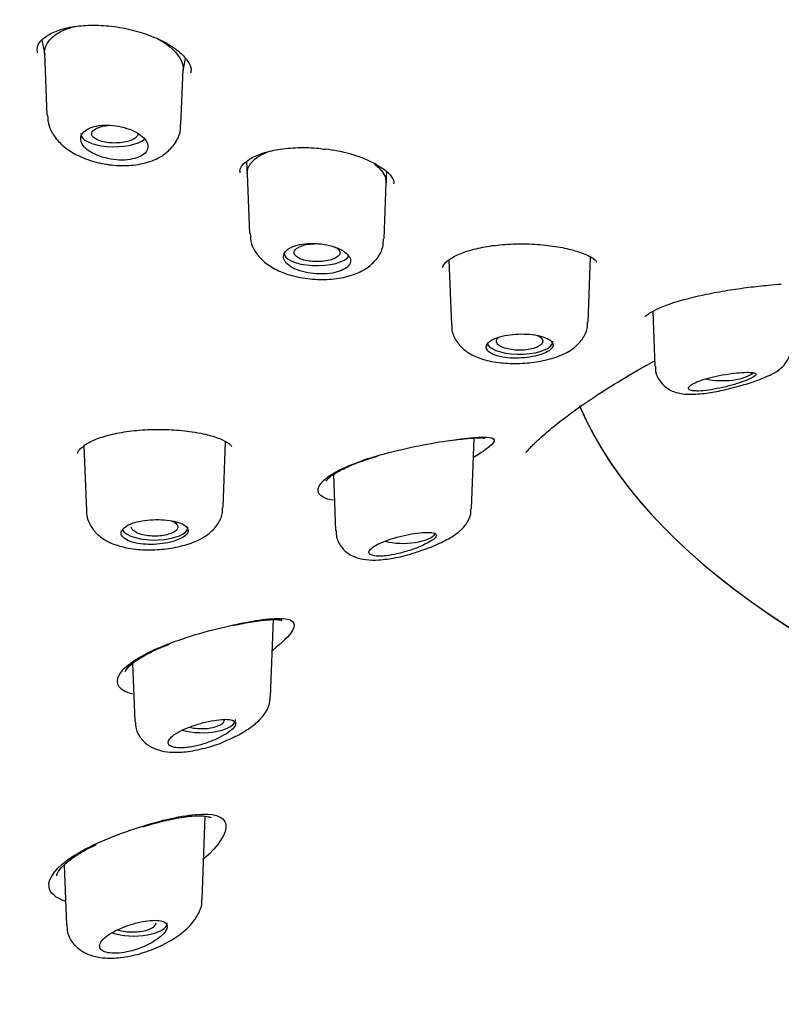
# Model space of a CAD drawing. Units: millimetres. Extents: x -18 to 587, y -18 to 528.
# Drawn here: x 144 to 159, y 481 to 500 of the extents above; entities that cross this region are included whole.
import ezdxf

# ---------------------------------------------------------------- set-up
doc = ezdxf.new("R2010")
doc.units = ezdxf.units.MM
for name, color, linetype in [('$DDT_AUDIT_GENERATED_(10F)', 7, 'Continuous'), ('$DDT_AUDIT_GENERATED_(27A)', 7, 'Continuous'), ('$DDT_AUDIT_GENERATED_(296)', 7, 'Continuous'), ('$DDT_AUDIT_GENERATED_(77)', 7, 'Continuous'), ('$DDT_AUDIT_GENERATED_(8C)', 7, 'Continuous'), ('Default', 7, 'Continuous')]:
    doc.layers.add(name, color=color, linetype=linetype)

# ---------------------------------------------------------------- blocks, each defined once
blk = doc.blocks.new('SE1')
at = {"layer": '$DDT_AUDIT_GENERATED_(10F)', "color": 7, "linetype": 'Continuous'}
for p, q in [((144.927, 499.843), (144.982, 499.56)), ((144.981, 499.589), (145.026, 498.38)), ((147.683, 499.243), (147.729, 499.482)), ((147.643, 498.193), (147.684, 499.27)), ((148.921, 497.466), (148.939, 497.227)), ((151.65, 497.054), (151.665, 497.262)), ((148.939, 497.233), (148.984, 496.065)), ((151.609, 495.964), (151.65, 497.059)), ((152.876, 495.548), (152.924, 494.282)), ((155.594, 494.334), (155.642, 495.605)), ((156.858, 494.544), (156.899, 493.474)), ((153.314, 490.691), (153.367, 492.072)), ((145.748, 491.923), (145.797, 490.65)), ((148.466, 490.713), (148.515, 492.002)), ((150.621, 491.358), (150.662, 490.263)), ((149.394, 487.02), (149.451, 488.528)), ((146.699, 487.674), (146.742, 486.545)), ((148.057, 483.06), (148.119, 484.687)), ((145.361, 483.734), (145.405, 482.569))]:
    blk.add_line(p, q, dxfattribs=at)
for centre, start_param, end_param in [((146.338, 498.015), 3.126769, 5.864659), ((150.298, 495.694), 3.126769, 6.039757), ((154.258, 493.963), 3.366313, 6.283185), ((154.258, 493.963), 0, 0.014824), ((158.218, 493.447), 4.18422, 5.880128), ((147.13, 490.334), 3.362353, 6.283185), ((147.13, 490.334), 0, 0.014824), ((151.98, 490.27), 4.141866, 6.035566), ((148.059, 486.572), 4.076635, 6.283185), ((148.059, 486.572), 0, 0.014824), ((146.722, 482.602), 3.999544, 6.283185), ((146.722, 482.602), 0, 0.014824)]:
    blk.add_ellipse(centre, major_axis=(0.65, 0), ratio=0.390732, start_param=start_param, end_param=end_param, dxfattribs=at)
for points, knots in [([(144.981, 499.589), (144.98, 499.591), (144.976, 499.775), (145.163, 499.986), (145.503, 500.091), (145.58, 500.108), (145.582, 500.108)], [0.1219073, 0.1219073, 0.1219073, 0.1219073, 0.1232501, 0.2462193, 0.2778344, 0.2788899, 0.2788899, 0.2788899, 0.2788899]), ([(147.188, 499.87), (147.22, 499.853), (147.461, 499.714), (147.676, 499.48), (147.689, 499.276), (147.678, 499.221)], [0.4829964, 0.4829964, 0.4829964, 0.4829964, 0.4977816, 0.5986705, 0.6387559, 0.6387559, 0.6387559, 0.6387559]), ([(145.036, 498.377), (145.042, 498.299), (145.054, 498.152), (145.182, 497.932), (145.378, 497.734), (145.654, 497.567), (145.999, 497.445), (146.386, 497.385), (146.774, 497.398), (147.11, 497.484), (147.378, 497.642), (147.555, 497.851), (147.644, 498.058), (147.635, 498.167), (147.632, 498.197)], [0, 0, 0, 0, 0.062881, 0.139217, 0.221411, 0.314733, 0.416899, 0.517714, 0.620095, 0.727665, 0.816294, 0.896671, 0.975973, 1, 1, 1, 1]), ([(145.874, 497.661), (145.926, 497.628), (145.988, 497.599), (146.056, 497.575), (146.123, 497.55), (146.196, 497.531), (146.271, 497.519), (146.345, 497.506), (146.421, 497.5), (146.494, 497.501), (146.565, 497.501), (146.635, 497.508), (146.697, 497.522), (146.758, 497.535), (146.814, 497.554), (146.858, 497.578), (146.903, 497.601), (146.939, 497.63), (146.962, 497.662), (146.986, 497.694), (146.998, 497.729), (146.998, 497.766), (146.998, 497.802), (146.985, 497.841), (146.961, 497.878), (146.937, 497.916), (146.901, 497.954), (146.855, 497.988), (146.809, 498.023), (146.752, 498.055), (146.689, 498.083), (146.625, 498.11), (146.554, 498.133), (146.481, 498.15), (146.408, 498.167), (146.331, 498.178), (146.257, 498.181), (146.184, 498.185), (146.111, 498.183), (146.045, 498.174), (145.98, 498.164), (145.919, 498.149), (145.868, 498.128), (145.818, 498.108), (145.776, 498.081), (145.746, 498.051), (145.715, 498.022), (145.696, 497.988), (145.688, 497.952), (145.681, 497.916), (145.685, 497.878), (145.702, 497.84), (145.719, 497.801), (145.748, 497.763), (145.787, 497.727), (145.812, 497.704), (145.841, 497.682), (145.874, 497.661)], [0, 0, 0, 0, 0.054758, 0.054758, 0.054758, 0.109541, 0.109541, 0.109541, 0.163898, 0.163898, 0.163898, 0.21746, 0.21746, 0.21746, 0.270317, 0.270317, 0.270317, 0.322843, 0.322843, 0.322843, 0.375523, 0.375523, 0.375523, 0.428776, 0.428776, 0.428776, 0.48281, 0.48281, 0.48281, 0.537518, 0.537518, 0.537518, 0.59249, 0.59249, 0.59249, 0.647158, 0.647158, 0.647158, 0.701062, 0.701062, 0.701062, 0.754102, 0.754102, 0.754102, 0.806588, 0.806588, 0.806588, 0.859076, 0.859076, 0.859076, 0.912109, 0.912109, 0.912109, 0.965979, 0.965979, 0.965979, 1, 1, 1, 1]), ([(146.8, 498.021), (146.803, 498.003), (146.799, 497.985), (146.788, 497.968), (146.777, 497.949), (146.756, 497.931), (146.729, 497.914), (146.702, 497.898), (146.667, 497.883), (146.627, 497.871), (146.588, 497.859), (146.543, 497.849), (146.495, 497.843), (146.448, 497.837), (146.397, 497.834), (146.347, 497.834), (146.297, 497.834), (146.246, 497.838), (146.198, 497.845), (146.151, 497.851), (146.105, 497.861), (146.066, 497.874), (146.027, 497.887), (145.992, 497.902), (145.966, 497.919), (145.939, 497.936), (145.92, 497.955), (145.909, 497.974), (145.898, 497.994), (145.896, 498.014), (145.903, 498.034), (145.909, 498.053), (145.924, 498.073), (145.947, 498.09), (145.961, 498.101), (145.979, 498.112), (145.998, 498.122)], [0.3815932, 0.3815932, 0.3815932, 0.3815932, 0.4296516, 0.4296516, 0.4296516, 0.4832773, 0.4832773, 0.4832773, 0.5365716, 0.5365716, 0.5365716, 0.5897188, 0.5897188, 0.5897188, 0.6429751, 0.6429751, 0.6429751, 0.6965716, 0.6965716, 0.6965716, 0.7505216, 0.7505216, 0.7505216, 0.8046623, 0.8046623, 0.8046623, 0.8588404, 0.8588404, 0.8588404, 0.9128563, 0.9128563, 0.9128563, 0.9665689, 0.9665689, 0.9665689, 1, 1, 1, 1]), ([(145.998, 498.122), (146.03, 498.137), (146.068, 498.15), (146.111, 498.16), (146.151, 498.17), (146.195, 498.177), (146.241, 498.181)], [0, 0, 0, 0, 0.0531704, 0.0531704, 0.0531704, 0.1030208, 0.1030208, 0.1030208, 0.1030208]), ([(148.939, 497.233), (148.939, 497.235), (148.939, 497.258), (148.942, 497.304), (148.961, 497.363), (148.992, 497.417), (149.05, 497.493), (149.133, 497.563), (149.237, 497.617), (149.294, 497.644), (149.324, 497.655)], [0.1229794, 0.1229794, 0.1229794, 0.1229794, 0.1245835, 0.1401094, 0.1556792, 0.1713663, 0.1869325, 0.2181241, 0.2337433, 0.248614, 0.248614, 0.248614, 0.248614]), ([(151.421, 497.423), (151.426, 497.419), (151.459, 497.394), (151.513, 497.345), (151.593, 497.257), (151.643, 497.161), (151.651, 497.086), (151.65, 497.059)], [0.53182653, 0.53182653, 0.53182653, 0.53182653, 0.5351192, 0.5530242, 0.57082736, 0.60660618, 0.62837853, 0.62837853, 0.62837853, 0.62837853]), ([(148.997, 496.064), (148.999, 495.997), (149.004, 495.862), (149.121, 495.656), (149.302, 495.474), (149.556, 495.325), (149.882, 495.216), (150.26, 495.162), (150.644, 495.171), (150.992, 495.244), (151.271, 495.375), (151.473, 495.561), (151.592, 495.772), (151.596, 495.905), (151.596, 495.964)], [0, 0, 0, 0, 0.053675, 0.127774, 0.204764, 0.291885, 0.392383, 0.493459, 0.59414, 0.697996, 0.79529, 0.875005, 0.952479, 1, 1, 1, 1]), ([(149.835, 495.393), (149.887, 495.366), (149.948, 495.343), (150.015, 495.324), (150.081, 495.306), (150.154, 495.292), (150.227, 495.284), (150.3, 495.276), (150.375, 495.274), (150.447, 495.278), (150.518, 495.281), (150.588, 495.29), (150.65, 495.304), (150.711, 495.318), (150.767, 495.338), (150.813, 495.361), (150.858, 495.384), (150.894, 495.411), (150.918, 495.44), (150.942, 495.47), (150.954, 495.502), (150.954, 495.535), (150.954, 495.567), (150.941, 495.601), (150.917, 495.634), (150.893, 495.666), (150.856, 495.698), (150.81, 495.727), (150.764, 495.755), (150.708, 495.782), (150.645, 495.803), (150.583, 495.825), (150.513, 495.842), (150.441, 495.854), (150.369, 495.866), (150.293, 495.873), (150.22, 495.874), (150.147, 495.875), (150.075, 495.87), (150.009, 495.859), (149.944, 495.849), (149.883, 495.833), (149.832, 495.812), (149.781, 495.792), (149.738, 495.766), (149.707, 495.738), (149.676, 495.71), (149.656, 495.678), (149.649, 495.646), (149.641, 495.613), (149.646, 495.578), (149.663, 495.545), (149.68, 495.511), (149.709, 495.478), (149.749, 495.447), (149.773, 495.428), (149.803, 495.41), (149.835, 495.393)], [0, 0, 0, 0, 0.053965, 0.053965, 0.053965, 0.107937, 0.107937, 0.107937, 0.16178, 0.16178, 0.16178, 0.215422, 0.215422, 0.215422, 0.268906, 0.268906, 0.268906, 0.32232, 0.32232, 0.32232, 0.375764, 0.375764, 0.375764, 0.429331, 0.429331, 0.429331, 0.483088, 0.483088, 0.483088, 0.537037, 0.537037, 0.537037, 0.591094, 0.591094, 0.591094, 0.645101, 0.645101, 0.645101, 0.698896, 0.698896, 0.698896, 0.752418, 0.752418, 0.752418, 0.805747, 0.805747, 0.805747, 0.859073, 0.859073, 0.859073, 0.912584, 0.912584, 0.912584, 0.966368, 0.966368, 0.966368, 1, 1, 1, 1]), ([(150.645, 495.805), (150.669, 495.794), (150.69, 495.781), (150.706, 495.768), (150.728, 495.75), (150.741, 495.731), (150.747, 495.711), (150.752, 495.692), (150.748, 495.671), (150.736, 495.652), (150.725, 495.633), (150.704, 495.615), (150.677, 495.598), (150.65, 495.582), (150.615, 495.567), (150.576, 495.555), (150.536, 495.543), (150.491, 495.533), (150.443, 495.527), (150.396, 495.521), (150.345, 495.518), (150.295, 495.518), (150.244, 495.518), (150.193, 495.522), (150.146, 495.529), (150.099, 495.536), (150.054, 495.546), (150.015, 495.558), (149.976, 495.571), (149.943, 495.586), (149.917, 495.603), (149.891, 495.62), (149.872, 495.638), (149.861, 495.658), (149.851, 495.677), (149.849, 495.697), (149.855, 495.716), (149.862, 495.736), (149.877, 495.755), (149.9, 495.773), (149.914, 495.784), (149.931, 495.794), (149.951, 495.804)], [0.2815063, 0.2815063, 0.2815063, 0.2815063, 0.3219177, 0.3219177, 0.3219177, 0.3757834, 0.3757834, 0.3757834, 0.4295501, 0.4295501, 0.4295501, 0.4832175, 0.4832175, 0.4832175, 0.5368108, 0.5368108, 0.5368108, 0.5903806, 0.5903806, 0.5903806, 0.6439936, 0.6439936, 0.6439936, 0.6977172, 0.6977172, 0.6977172, 0.7515362, 0.7515362, 0.7515362, 0.8053302, 0.8053302, 0.8053302, 0.8590885, 0.8590885, 0.8590885, 0.912798, 0.912798, 0.912798, 0.9664575, 0.9664575, 0.9664575, 1, 1, 1, 1]), ([(149.951, 495.804), (149.983, 495.819), (150.021, 495.832), (150.064, 495.843), (150.106, 495.853), (150.154, 495.86), (150.203, 495.865), (150.236, 495.867), (150.27, 495.869), (150.304, 495.869)], [0, 0, 0, 0, 0.0535629, 0.0535629, 0.0535629, 0.1071266, 0.1071266, 0.1071266, 0.1432626, 0.1432626, 0.1432626, 0.1432626]), ([(152.935, 494.28), (152.933, 494.252), (152.925, 494.151), (153.008, 493.972), (153.158, 493.798), (153.362, 493.67), (153.63, 493.576), (153.972, 493.526), (154.355, 493.528), (154.726, 493.579), (155.053, 493.675), (155.303, 493.807), (155.484, 493.987), (155.584, 494.175), (155.582, 494.29), (155.581, 494.334)], [0, 0, 0, 0, 0.022746, 0.093763, 0.161979, 0.233582, 0.32129, 0.425671, 0.524827, 0.622385, 0.723401, 0.823201, 0.893943, 0.965188, 1, 1, 1, 1]), ([(153.796, 493.685), (153.847, 493.668), (153.909, 493.654), (153.975, 493.646), (154.041, 493.637), (154.113, 493.632), (154.186, 493.632), (154.259, 493.633), (154.334, 493.637), (154.406, 493.646), (154.477, 493.655), (154.546, 493.668), (154.608, 493.685), (154.67, 493.701), (154.725, 493.721), (154.771, 493.743), (154.816, 493.765), (154.852, 493.789), (154.875, 493.814), (154.899, 493.839), (154.911, 493.865), (154.911, 493.891), (154.91, 493.916), (154.897, 493.942), (154.872, 493.965), (154.848, 493.989), (154.811, 494.011), (154.765, 494.03), (154.719, 494.049), (154.662, 494.065), (154.6, 494.077), (154.537, 494.09), (154.468, 494.098), (154.396, 494.102), (154.325, 494.106), (154.249, 494.106), (154.177, 494.101), (154.104, 494.096), (154.032, 494.087), (153.967, 494.074), (153.901, 494.061), (153.84, 494.043), (153.789, 494.023), (153.738, 494.002), (153.695, 493.978), (153.665, 493.953), (153.634, 493.928), (153.614, 493.9), (153.607, 493.873), (153.6, 493.846), (153.605, 493.818), (153.622, 493.792), (153.639, 493.767), (153.669, 493.742), (153.709, 493.721), (153.734, 493.708), (153.763, 493.696), (153.796, 493.685)], [0, 0, 0, 0, 0.053778, 0.053778, 0.053778, 0.107554, 0.107554, 0.107554, 0.161345, 0.161345, 0.161345, 0.215085, 0.215085, 0.215085, 0.268725, 0.268725, 0.268725, 0.322299, 0.322299, 0.322299, 0.375905, 0.375905, 0.375905, 0.429607, 0.429607, 0.429607, 0.483387, 0.483387, 0.483387, 0.537171, 0.537171, 0.537171, 0.590908, 0.590908, 0.590908, 0.644599, 0.644599, 0.644599, 0.698271, 0.698271, 0.698271, 0.751948, 0.751948, 0.751948, 0.805632, 0.805632, 0.805632, 0.859316, 0.859316, 0.859316, 0.912993, 0.912993, 0.912993, 0.966665, 0.966665, 0.966665, 1, 1, 1, 1]), ([(154.6, 494.078), (154.604, 494.076), (154.607, 494.075), (154.611, 494.073), (154.642, 494.058), (154.667, 494.04), (154.684, 494.021), (154.7, 494.003), (154.709, 493.983), (154.708, 493.963), (154.708, 493.943), (154.699, 493.923), (154.682, 493.904), (154.665, 493.886), (154.64, 493.868), (154.608, 493.852), (154.576, 493.837), (154.537, 493.824), (154.494, 493.813), (154.451, 493.803), (154.403, 493.795), (154.354, 493.791), (154.304, 493.787), (154.253, 493.786), (154.202, 493.788), (154.152, 493.791), (154.102, 493.796), (154.057, 493.805), (154.012, 493.814), (153.97, 493.826), (153.934, 493.84), (153.899, 493.854), (153.869, 493.871), (153.847, 493.889), (153.826, 493.906), (153.812, 493.926), (153.807, 493.946), (153.802, 493.965), (153.805, 493.986), (153.817, 494.005), (153.826, 494.018), (153.838, 494.031), (153.854, 494.044)], [0.2626568, 0.2626568, 0.2626568, 0.2626568, 0.2683189, 0.2683189, 0.2683189, 0.3219944, 0.3219944, 0.3219944, 0.3757036, 0.3757036, 0.3757036, 0.4294745, 0.4294745, 0.4294745, 0.4832512, 0.4832512, 0.4832512, 0.5369517, 0.5369517, 0.5369517, 0.5906044, 0.5906044, 0.5906044, 0.6442402, 0.6442402, 0.6442402, 0.6978908, 0.6978908, 0.6978908, 0.7515877, 0.7515877, 0.7515877, 0.8053618, 0.8053618, 0.8053618, 0.8591703, 0.8591703, 0.8591703, 0.9129048, 0.9129048, 0.9129048, 0.9501056, 0.9501056, 0.9501056, 0.9501056]), ([(158.53, 493.085), (158.543, 493.089), (158.658, 493.117), (158.884, 493.193), (159.125, 493.288), (159.284, 493.371), (159.423, 493.488), (159.513, 493.632), (159.557, 493.758), (159.549, 493.82), (159.548, 493.824)], [0, 0, 0, 0, 0.024324, 0.237044, 0.450517, 0.644761, 0.760634, 0.87092, 0.992549, 1, 1, 1, 1]), ([(156.908, 493.475), (156.907, 493.438), (156.906, 493.34), (156.984, 493.184), (157.11, 493.056), (157.25, 492.98), (157.407, 492.937), (157.614, 492.921), (157.883, 492.942), (158.219, 493.002), (158.418, 493.055), (158.53, 493.085)], [0, 0, 0, 0, 0.048353, 0.150002, 0.233626, 0.310459, 0.396687, 0.51641, 0.700233, 0.85598, 1, 1, 1, 1]), ([(157.751, 492.991), (157.806, 492.993), (157.871, 492.998), (157.942, 493.008), (158.012, 493.018), (158.09, 493.032), (158.168, 493.049), (158.245, 493.065), (158.324, 493.085), (158.4, 493.106), (158.471, 493.126), (158.54, 493.148), (158.601, 493.169), (158.658, 493.189), (158.71, 493.209), (158.751, 493.228), (158.791, 493.246), (158.822, 493.263), (158.843, 493.278), (158.864, 493.294), (158.874, 493.307), (158.873, 493.318), (158.871, 493.33), (158.858, 493.339), (158.834, 493.345), (158.809, 493.352), (158.771, 493.356), (158.723, 493.357), (158.674, 493.357), (158.614, 493.355), (158.547, 493.349), (158.48, 493.344), (158.405, 493.335), (158.328, 493.323), (158.253, 493.312), (158.174, 493.298), (158.097, 493.281), (158.024, 493.265), (157.952, 493.247), (157.887, 493.227), (157.824, 493.209), (157.766, 493.188), (157.717, 493.168), (157.67, 493.148), (157.631, 493.128), (157.604, 493.109), (157.576, 493.09), (157.559, 493.072), (157.554, 493.056), (157.549, 493.04), (157.556, 493.026), (157.574, 493.016), (157.592, 493.005), (157.623, 492.997), (157.663, 492.994), (157.689, 492.991), (157.718, 492.991), (157.751, 492.991)], [0, 0, 0, 0, 0.057455, 0.057455, 0.057455, 0.114963, 0.114963, 0.114963, 0.171432, 0.171432, 0.171432, 0.22496, 0.22496, 0.22496, 0.275495, 0.275495, 0.275495, 0.324795, 0.324795, 0.324795, 0.375115, 0.375115, 0.375115, 0.428023, 0.428023, 0.428023, 0.483789, 0.483789, 0.483789, 0.541273, 0.541273, 0.541273, 0.598562, 0.598562, 0.598562, 0.654121, 0.654121, 0.654121, 0.707477, 0.707477, 0.707477, 0.759078, 0.759078, 0.759078, 0.809819, 0.809819, 0.809819, 0.860693, 0.860693, 0.860693, 0.912622, 0.912622, 0.912622, 0.966323, 0.966323, 0.966323, 1, 1, 1, 1]), ([(145.803, 490.653), (145.801, 490.641), (145.789, 490.55), (145.861, 490.372), (146.002, 490.187), (146.2, 490.05), (146.459, 489.949), (146.794, 489.889), (147.175, 489.884), (147.552, 489.933), (147.902, 490.033), (148.168, 490.172), (148.357, 490.365), (148.456, 490.553), (148.455, 490.668), (148.454, 490.713)], [0, 0, 0, 0, 0.010309, 0.084871, 0.153233, 0.223925, 0.309132, 0.411845, 0.51208, 0.609973, 0.710576, 0.82189, 0.893908, 0.964828, 1, 1, 1, 1]), ([(152.313, 489.869), (152.397, 489.898), (152.575, 489.959), (152.853, 490.092), (153.066, 490.225), (153.223, 490.391), (153.306, 490.561), (153.305, 490.655), (153.305, 490.69)], [0, 0, 0, 0, 0.154821, 0.383529, 0.627502, 0.800106, 0.936134, 1, 1, 1, 1]), ([(146.804, 490.015), (146.867, 490.004), (146.938, 489.997), (147.01, 489.995), (147.082, 489.994), (147.157, 489.997), (147.229, 490.004), (147.301, 490.012), (147.373, 490.024), (147.438, 490.04), (147.502, 490.056), (147.562, 490.076), (147.611, 490.098), (147.66, 490.12), (147.701, 490.145), (147.73, 490.171), (147.759, 490.197), (147.776, 490.224), (147.781, 490.25), (147.786, 490.277), (147.779, 490.303), (147.76, 490.327), (147.74, 490.352), (147.708, 490.375), (147.667, 490.395), (147.625, 490.415), (147.573, 490.433), (147.513, 490.446), (147.454, 490.46), (147.386, 490.47), (147.316, 490.475), (147.246, 490.48), (147.171, 490.482), (147.098, 490.478), (147.025, 490.475), (146.952, 490.467), (146.884, 490.455), (146.816, 490.443), (146.752, 490.427), (146.697, 490.407), (146.643, 490.388), (146.595, 490.365), (146.559, 490.34), (146.524, 490.315), (146.498, 490.287), (146.486, 490.26), (146.473, 490.232), (146.473, 490.204), (146.485, 490.177), (146.497, 490.15), (146.521, 490.124), (146.556, 490.101), (146.591, 490.078), (146.638, 490.057), (146.692, 490.041), (146.726, 490.031), (146.764, 490.022), (146.804, 490.015)], [0, 0, 0, 0, 0.053778, 0.053778, 0.053778, 0.107554, 0.107554, 0.107554, 0.161345, 0.161345, 0.161345, 0.215085, 0.215085, 0.215085, 0.268725, 0.268725, 0.268725, 0.322299, 0.322299, 0.322299, 0.375905, 0.375905, 0.375905, 0.429607, 0.429607, 0.429607, 0.483387, 0.483387, 0.483387, 0.537171, 0.537171, 0.537171, 0.590908, 0.590908, 0.590908, 0.644599, 0.644599, 0.644599, 0.698271, 0.698271, 0.698271, 0.751948, 0.751948, 0.751948, 0.805632, 0.805632, 0.805632, 0.859316, 0.859316, 0.859316, 0.912993, 0.912993, 0.912993, 0.966665, 0.966665, 0.966665, 1, 1, 1, 1]), ([(147.451, 490.458), (147.47, 490.45), (147.488, 490.442), (147.503, 490.433), (147.531, 490.417), (147.553, 490.398), (147.566, 490.379), (147.579, 490.36), (147.583, 490.34), (147.579, 490.32), (147.575, 490.3), (147.562, 490.28), (147.542, 490.262), (147.521, 490.244), (147.493, 490.227), (147.458, 490.213), (147.423, 490.199), (147.382, 490.186), (147.337, 490.177), (147.292, 490.168), (147.243, 490.162), (147.193, 490.159), (147.143, 490.156), (147.091, 490.157), (147.041, 490.161), (146.991, 490.165), (146.943, 490.172), (146.899, 490.182), (146.856, 490.192), (146.816, 490.205), (146.783, 490.22), (146.751, 490.235), (146.724, 490.253), (146.706, 490.271), (146.688, 490.29), (146.678, 490.31), (146.677, 490.33), (146.677, 490.33), (146.677, 490.331), (146.677, 490.331)], [0.2930592, 0.2930592, 0.2930592, 0.2930592, 0.3219944, 0.3219944, 0.3219944, 0.3757036, 0.3757036, 0.3757036, 0.4294745, 0.4294745, 0.4294745, 0.4832512, 0.4832512, 0.4832512, 0.5369517, 0.5369517, 0.5369517, 0.5906044, 0.5906044, 0.5906044, 0.6442402, 0.6442402, 0.6442402, 0.6978908, 0.6978908, 0.6978908, 0.7515877, 0.7515877, 0.7515877, 0.8053618, 0.8053618, 0.8053618, 0.8591703, 0.8591703, 0.8591703, 0.9129048, 0.9129048, 0.9129048, 0.9146324, 0.9146324, 0.9146324, 0.9146324]), ([(150.672, 490.266), (150.672, 490.216), (150.676, 490.105), (150.77, 489.938), (150.91, 489.809), (151.077, 489.729), (151.272, 489.69), (151.519, 489.687), (151.833, 489.73), (152.124, 489.8), (152.271, 489.854), (152.313, 489.869)], [0, 0, 0, 0, 0.065924, 0.17075, 0.259492, 0.351222, 0.461576, 0.604925, 0.772522, 0.944951, 1, 1, 1, 1]), ([(151.65, 489.774), (151.717, 489.782), (151.792, 489.795), (151.868, 489.812), (151.945, 489.829), (152.025, 489.851), (152.101, 489.876), (152.177, 489.9), (152.251, 489.928), (152.318, 489.956), (152.382, 489.983), (152.44, 490.012), (152.487, 490.038), (152.532, 490.064), (152.568, 490.089), (152.593, 490.111), (152.617, 490.132), (152.631, 490.152), (152.633, 490.168), (152.636, 490.185), (152.627, 490.198), (152.609, 490.208), (152.589, 490.219), (152.557, 490.225), (152.517, 490.228), (152.474, 490.232), (152.42, 490.231), (152.359, 490.226), (152.296, 490.221), (152.224, 490.212), (152.15, 490.199), (152.075, 490.186), (151.995, 490.169), (151.917, 490.149), (151.841, 490.13), (151.764, 490.108), (151.694, 490.084), (151.627, 490.061), (151.564, 490.036), (151.511, 490.01), (151.459, 489.985), (151.415, 489.96), (151.383, 489.935), (151.351, 489.911), (151.329, 489.888), (151.32, 489.867), (151.31, 489.846), (151.312, 489.827), (151.326, 489.812), (151.339, 489.797), (151.365, 489.784), (151.4, 489.777), (151.436, 489.768), (151.483, 489.765), (151.538, 489.766), (151.572, 489.767), (151.61, 489.77), (151.65, 489.774)], [0, 0, 0, 0, 0.057455, 0.057455, 0.057455, 0.114963, 0.114963, 0.114963, 0.171432, 0.171432, 0.171432, 0.22496, 0.22496, 0.22496, 0.275495, 0.275495, 0.275495, 0.324795, 0.324795, 0.324795, 0.375115, 0.375115, 0.375115, 0.428023, 0.428023, 0.428023, 0.483789, 0.483789, 0.483789, 0.541273, 0.541273, 0.541273, 0.598562, 0.598562, 0.598562, 0.654121, 0.654121, 0.654121, 0.707477, 0.707477, 0.707477, 0.759078, 0.759078, 0.759078, 0.809819, 0.809819, 0.809819, 0.860693, 0.860693, 0.860693, 0.912622, 0.912622, 0.912622, 0.966323, 0.966323, 0.966323, 1, 1, 1, 1]), ([(148.497, 486.151), (148.614, 486.201), (148.822, 486.296), (149.085, 486.472), (149.26, 486.647), (149.372, 486.837), (149.382, 486.958), (149.386, 487.016)], [0, 0, 0, 0, 0.238214, 0.501719, 0.715219, 0.884425, 1, 1, 1, 1]), ([(146.752, 486.546), (146.753, 486.491), (146.758, 486.37), (146.863, 486.189), (147.025, 486.051), (147.216, 485.969), (147.449, 485.929), (147.748, 485.938), (148.102, 486.01), (148.376, 486.092), (148.489, 486.146), (148.497, 486.151)], [0, 0, 0, 0, 0.070714, 0.179186, 0.276674, 0.377445, 0.496032, 0.653448, 0.823942, 0.988649, 1, 1, 1, 1]), ([(147.888, 486.049), (147.963, 486.064), (148.042, 486.085), (148.119, 486.11), (148.196, 486.136), (148.273, 486.166), (148.343, 486.198), (148.412, 486.23), (148.476, 486.265), (148.53, 486.299), (148.582, 486.332), (148.625, 486.366), (148.655, 486.396), (148.684, 486.426), (148.702, 486.453), (148.709, 486.477), (148.715, 486.5), (148.711, 486.52), (148.696, 486.535), (148.68, 486.551), (148.654, 486.563), (148.618, 486.57), (148.581, 486.578), (148.533, 486.581), (148.479, 486.579), (148.422, 486.577), (148.355, 486.57), (148.285, 486.558), (148.213, 486.546), (148.135, 486.529), (148.057, 486.509), (147.98, 486.488), (147.9, 486.463), (147.827, 486.435), (147.755, 486.409), (147.687, 486.379), (147.627, 486.348), (147.571, 486.319), (147.521, 486.288), (147.483, 486.257), (147.446, 486.228), (147.42, 486.199), (147.405, 486.172), (147.391, 486.146), (147.388, 486.121), (147.397, 486.1), (147.406, 486.079), (147.427, 486.062), (147.458, 486.049), (147.49, 486.035), (147.532, 486.027), (147.582, 486.023), (147.634, 486.02), (147.694, 486.022), (147.759, 486.029), (147.8, 486.034), (147.844, 486.041), (147.888, 486.049)], [0, 0, 0, 0, 0.057455, 0.057455, 0.057455, 0.114963, 0.114963, 0.114963, 0.171432, 0.171432, 0.171432, 0.22496, 0.22496, 0.22496, 0.275495, 0.275495, 0.275495, 0.324795, 0.324795, 0.324795, 0.375115, 0.375115, 0.375115, 0.428023, 0.428023, 0.428023, 0.483789, 0.483789, 0.483789, 0.541273, 0.541273, 0.541273, 0.598562, 0.598562, 0.598562, 0.654121, 0.654121, 0.654121, 0.707477, 0.707477, 0.707477, 0.759078, 0.759078, 0.759078, 0.809819, 0.809819, 0.809819, 0.860693, 0.860693, 0.860693, 0.912622, 0.912622, 0.912622, 0.966323, 0.966323, 0.966323, 1, 1, 1, 1]), ([(147.803, 486.425), (147.842, 486.416), (147.884, 486.408), (147.928, 486.404), (147.977, 486.399), (148.029, 486.397), (148.079, 486.399), (148.13, 486.4), (148.18, 486.405), (148.226, 486.413), (148.273, 486.422), (148.316, 486.433), (148.352, 486.446), (148.389, 486.46), (148.42, 486.476), (148.443, 486.493), (148.466, 486.511), (148.481, 486.53), (148.488, 486.549), (148.491, 486.557), (148.492, 486.566), (148.492, 486.574)], [0.2193274, 0.2193274, 0.2193274, 0.2193274, 0.2675466, 0.2675466, 0.2675466, 0.3216203, 0.3216203, 0.3216203, 0.3757119, 0.3757119, 0.3757119, 0.4296079, 0.4296079, 0.4296079, 0.4832506, 0.4832506, 0.4832506, 0.5366734, 0.5366734, 0.5366734, 0.5586808, 0.5586808, 0.5586808, 0.5586808]), ([(145.417, 482.571), (145.417, 482.517), (145.418, 482.389), (145.531, 482.192), (145.71, 482.04), (145.924, 481.949), (146.186, 481.908), (146.513, 481.923), (146.887, 482.006), (147.256, 482.149), (147.592, 482.343), (147.841, 482.555), (147.99, 482.779), (148.061, 482.955), (148.052, 483.045), (148.05, 483.061)], [0, 0, 0, 0, 0.042012, 0.116917, 0.181732, 0.248939, 0.328436, 0.427108, 0.529065, 0.630428, 0.73254, 0.841085, 0.918887, 0.987285, 1, 1, 1, 1]), ([(146.722, 482.071), (146.799, 482.094), (146.877, 482.123), (146.949, 482.156), (147.021, 482.189), (147.09, 482.226), (147.149, 482.265), (147.207, 482.304), (147.257, 482.344), (147.294, 482.384), (147.33, 482.421), (147.354, 482.458), (147.366, 482.491), (147.377, 482.522), (147.377, 482.551), (147.365, 482.574), (147.353, 482.597), (147.33, 482.615), (147.298, 482.629), (147.266, 482.642), (147.223, 482.65), (147.174, 482.653), (147.122, 482.656), (147.061, 482.653), (146.996, 482.645), (146.928, 482.637), (146.854, 482.622), (146.78, 482.603), (146.703, 482.584), (146.623, 482.559), (146.548, 482.53), (146.473, 482.502), (146.4, 482.469), (146.336, 482.434), (146.274, 482.401), (146.218, 482.365), (146.173, 482.329), (146.131, 482.294), (146.098, 482.259), (146.078, 482.225), (146.059, 482.193), (146.051, 482.162), (146.056, 482.135), (146.06, 482.108), (146.077, 482.084), (146.104, 482.065), (146.131, 482.046), (146.169, 482.032), (146.215, 482.022), (146.262, 482.013), (146.319, 482.01), (146.38, 482.012), (146.444, 482.014), (146.514, 482.023), (146.585, 482.037), (146.63, 482.047), (146.676, 482.058), (146.722, 482.071)], [0, 0, 0, 0, 0.057455, 0.057455, 0.057455, 0.114963, 0.114963, 0.114963, 0.171432, 0.171432, 0.171432, 0.22496, 0.22496, 0.22496, 0.275495, 0.275495, 0.275495, 0.324795, 0.324795, 0.324795, 0.375115, 0.375115, 0.375115, 0.428023, 0.428023, 0.428023, 0.483789, 0.483789, 0.483789, 0.541273, 0.541273, 0.541273, 0.598562, 0.598562, 0.598562, 0.654121, 0.654121, 0.654121, 0.707477, 0.707477, 0.707477, 0.759078, 0.759078, 0.759078, 0.809819, 0.809819, 0.809819, 0.860693, 0.860693, 0.860693, 0.912622, 0.912622, 0.912622, 0.966323, 0.966323, 0.966323, 1, 1, 1, 1]), ([(146.412, 482.469), (146.416, 482.467), (146.42, 482.466), (146.424, 482.465), (146.464, 482.453), (146.509, 482.443), (146.557, 482.437), (146.604, 482.43), (146.655, 482.427), (146.706, 482.427), (146.757, 482.427), (146.808, 482.431), (146.856, 482.437), (146.903, 482.444), (146.949, 482.454), (146.988, 482.466), (147.027, 482.479), (147.062, 482.494), (147.088, 482.511), (147.114, 482.528), (147.133, 482.546), (147.144, 482.566), (147.151, 482.578), (147.154, 482.591), (147.154, 482.603)], [0.1545227, 0.1545227, 0.1545227, 0.1545227, 0.1600818, 0.1600818, 0.1600818, 0.2136883, 0.2136883, 0.2136883, 0.2675466, 0.2675466, 0.2675466, 0.3216203, 0.3216203, 0.3216203, 0.3757119, 0.3757119, 0.3757119, 0.4296079, 0.4296079, 0.4296079, 0.4832506, 0.4832506, 0.4832506, 0.5176362, 0.5176362, 0.5176362, 0.5176362])]:
    blk.add_open_spline(points, degree=3, knots=knots, dxfattribs=at)
at = {"layer": '$DDT_AUDIT_GENERATED_(27A)', "color": 7, "linetype": 'Continuous'}
blk.add_open_spline([(121.675, 490.324), (121.761, 490.529), (121.97, 491.027), (122.468, 491.919), (123.132, 492.93), (123.913, 493.937), (124.799, 494.929), (125.792, 495.907), (126.889, 496.868), (128.088, 497.811), (129.388, 498.734), (130.785, 499.634), (132.277, 500.509), (133.861, 501.361), (135.536, 502.188), (137.3, 502.988), (139.148, 503.76), (141.078, 504.503), (143.087, 505.215), (145.174, 505.896), (147.335, 506.544), (149.564, 507.159), (151.855, 507.735), (154.2, 508.273), (156.597, 508.77), (159.046, 509.228), (161.542, 509.645), (164.081, 510.02), (166.66, 510.353), (169.275, 510.643), (171.922, 510.89), (174.588, 511.093), (177.27, 511.252), (179.965, 511.369), (182.678, 511.442), (185.402, 511.473), (188.131, 511.46), (190.855, 511.404), (193.568, 511.305), (196.26, 511.163), (198.925, 510.979), (201.562, 510.751), (204.174, 510.479), (206.765, 510.164), (209.331, 509.805), (211.862, 509.403), (214.349, 508.959), (216.783, 508.476), (219.155, 507.955), (221.457, 507.397), (223.69, 506.804), (225.858, 506.175), (227.966, 505.509), (230.011, 504.808), (231.986, 504.074), (233.883, 503.308), (235.694, 502.515), (237.414, 501.696), (239.037, 500.856), (240.559, 499.995), (241.986, 499.11), (243.319, 498.201), (244.559, 497.267), (245.7, 496.313), (246.739, 495.339), (247.673, 494.351), (248.5, 493.348), (249.212, 492.342), (249.812, 491.339), (250.09, 490.737), (250.244, 490.401)], degree=3, knots=[0, 0, 0, 0, 0.008065, 0.023016, 0.03786, 0.052696, 0.067528, 0.082358, 0.097186, 0.112011, 0.126832, 0.141644, 0.156437, 0.171204, 0.186015, 0.200817, 0.215617, 0.230422, 0.245238, 0.260072, 0.274931, 0.289822, 0.304686, 0.319498, 0.334306, 0.349116, 0.363931, 0.378753, 0.393585, 0.408431, 0.423293, 0.438168, 0.452934, 0.467729, 0.482574, 0.497455, 0.512355, 0.527252, 0.542128, 0.556964, 0.571747, 0.586466, 0.601208, 0.616037, 0.630928, 0.645855, 0.660789, 0.675695, 0.690545, 0.705314, 0.720001, 0.734709, 0.7495, 0.764361, 0.779265, 0.794187, 0.809093, 0.823953, 0.838743, 0.85344, 0.868105, 0.882865, 0.897673, 0.912516, 0.92738, 0.942252, 0.957116, 0.971964, 0.986787, 1, 1, 1, 1], dxfattribs=at)
at = {"layer": '$DDT_AUDIT_GENERATED_(296)', "color": 7, "linetype": 'Continuous'}
blk.add_ellipse((185.972, 494.652), major_axis=(-30.946, 0), ratio=0.390732, start_param=0.161616, end_param=2.978739, dxfattribs=at)
at = {"layer": '$DDT_AUDIT_GENERATED_(77)', "color": 7, "linetype": 'Continuous'}
for points, knots in [([(185.972, 528.469), (184.845, 528.464), (183.524, 528.457), (181.368, 528.411), (179.549, 528.355), (177.37, 528.262), (175.087, 528.135), (172.7, 527.969), (170.246, 527.762), (167.746, 527.514), (165.216, 527.223), (162.671, 526.889), (160.121, 526.511), (157.575, 526.088), (155.044, 525.622), (152.532, 525.111), (150.048, 524.557), (147.598, 523.959), (145.187, 523.317), (142.821, 522.633), (140.504, 521.907), (138.243, 521.139), (136.042, 520.331), (133.905, 519.483), (131.838, 518.597), (129.843, 517.673), (127.925, 516.712), (126.088, 515.717), (124.336, 514.688), (122.671, 513.627), (121.098, 512.535), (119.619, 511.414), (118.237, 510.266), (116.954, 509.093), (115.773, 507.897), (114.695, 506.678), (113.722, 505.441), (112.855, 504.185), (112.096, 502.914), (111.445, 501.629), (110.903, 500.332), (110.47, 499.026), (110.145, 497.71), (109.934, 496.398), (109.833, 495.275), (109.84, 494.661), (109.844, 494.429)], [0, 0, 0, 0, 0.027032, 0.038052, 0.05634, 0.075346, 0.095746, 0.117048, 0.13905, 0.161592, 0.184561, 0.207869, 0.231452, 0.255258, 0.279246, 0.303383, 0.32764, 0.351992, 0.376417, 0.400898, 0.425414, 0.449951, 0.474492, 0.499022, 0.523526, 0.547989, 0.572399, 0.59674, 0.620999, 0.645164, 0.669221, 0.693157, 0.716962, 0.740624, 0.764134, 0.787483, 0.810662, 0.833667, 0.856493, 0.879137, 0.901599, 0.923879, 0.945982, 0.967914, 0.989682, 1, 1, 1, 1]), ([(118.005, 491.996), (118.048, 492.1), (118.224, 492.523), (118.678, 493.344), (119.341, 494.383), (120.126, 495.422), (121.015, 496.445), (122.01, 497.455), (123.11, 498.449), (124.313, 499.426), (125.617, 500.383), (127.02, 501.32), (128.52, 502.235), (130.115, 503.127), (131.801, 503.992), (133.577, 504.832), (135.439, 505.642), (137.384, 506.424), (139.409, 507.174), (141.511, 507.892), (143.687, 508.576), (145.932, 509.226), (148.243, 509.839), (150.616, 510.416), (153.047, 510.955), (155.533, 511.456), (158.069, 511.917), (160.65, 512.337), (163.274, 512.716), (165.935, 513.054), (168.629, 513.349), (171.351, 513.602), (174.098, 513.811), (176.864, 513.977), (179.645, 514.099), (182.436, 514.177), (185.233, 514.211), (188.032, 514.2), (190.827, 514.146), (193.614, 514.047), (196.389, 513.904), (199.146, 513.718), (201.882, 513.488), (204.592, 513.215), (207.271, 512.9), (209.915, 512.542), (212.519, 512.143), (215.08, 511.704), (217.593, 511.224), (220.053, 510.705), (222.458, 510.148), (224.803, 509.553), (227.083, 508.922), (229.296, 508.256), (231.437, 507.556), (233.504, 506.822), (235.492, 506.057), (237.399, 505.261), (239.22, 504.437), (240.954, 503.584), (242.598, 502.706), (244.148, 501.803), (245.602, 500.878), (246.958, 499.931), (248.214, 498.964), (249.368, 497.98), (250.417, 496.979), (251.361, 495.964), (252.2, 494.935), (252.922, 493.903), (253.478, 492.98), (253.721, 492.461), (253.825, 492.236)], [0, 0, 0, 0, 0.003889, 0.018496, 0.033073, 0.047623, 0.062154, 0.076672, 0.091181, 0.105685, 0.120187, 0.134689, 0.149192, 0.163696, 0.178203, 0.192712, 0.207224, 0.221739, 0.236256, 0.250776, 0.265297, 0.279821, 0.294347, 0.308874, 0.323403, 0.337933, 0.352464, 0.366996, 0.38153, 0.396064, 0.410599, 0.425134, 0.43967, 0.454207, 0.468743, 0.48328, 0.497817, 0.512355, 0.526892, 0.541429, 0.555966, 0.570502, 0.585039, 0.599575, 0.61411, 0.628645, 0.643178, 0.657712, 0.672244, 0.686775, 0.701305, 0.715833, 0.73036, 0.744885, 0.759408, 0.77393, 0.788449, 0.802965, 0.817479, 0.83199, 0.846498, 0.861004, 0.875506, 0.890007, 0.904506, 0.919004, 0.933503, 0.948005, 0.962513, 0.977032, 0.991568, 1, 1, 1, 1]), ([(109.83, 494.429), (109.839, 493.814), (109.863, 492.919), (110.032, 491.552), (110.236, 490.472), (110.52, 489.344), (110.904, 488.184), (111.361, 487.063), (111.864, 486.012), (112.469, 484.91), (113.218, 483.727), (114.079, 482.538), (115.101, 481.293), (116.328, 479.971), (117.791, 478.588), (119.336, 477.3), (120.884, 476.133), (122.515, 475.003), (124.401, 473.808), (126.21, 472.762), (127.745, 471.934), (128.901, 471.339), (130.005, 470.794), (131.208, 470.223), (132.61, 469.589), (134.07, 468.964), (135.387, 468.43), (136.647, 467.94), (138.033, 467.423), (139.56, 466.884), (141.086, 466.37), (142.734, 465.837), (144.609, 465.252), (146.578, 464.646), (148.504, 464.039), (150.165, 463.482), (151.647, 462.949), (152.752, 462.527), (153.694, 462.148), (154.583, 461.776), (155.835, 461.222), (157.466, 460.438), (159.497, 459.329), (161.478, 458.044), (163.138, 456.76), (164.604, 455.406), (165.672, 454.189), (166.506, 453.099), (167.195, 452.023), (167.749, 451.006), (168.192, 450.056), (168.607, 449.035), (169.005, 447.86), (169.351, 446.617), (169.617, 445.472), (169.799, 444.558), (169.915, 443.909), (170.009, 443.353), (170.115, 442.68), (170.248, 441.75), (170.404, 440.519), (170.574, 438.979), (170.751, 437.115), (170.929, 434.934), (171.112, 432.395), (171.3, 429.496), (171.499, 426.215), (171.699, 422.731), (171.896, 419.017), (172.066, 415.335), (172.199, 411.472), (172.235, 409.245), (172.251, 407.966)], [0, 0, 0, 0, 0.01522, 0.027032, 0.035794, 0.045991, 0.05778, 0.067682, 0.076796, 0.087084, 0.098754, 0.110868, 0.122197, 0.135131, 0.150412, 0.165143, 0.176573, 0.18912, 0.203978, 0.219395, 0.228434, 0.236372, 0.243363, 0.250859, 0.26045, 0.271087, 0.279295, 0.285879, 0.295532, 0.305635, 0.315213, 0.325616, 0.339218, 0.354273, 0.368676, 0.385323, 0.396225, 0.406012, 0.413294, 0.420066, 0.42882, 0.445169, 0.463355, 0.483074, 0.500497, 0.520802, 0.533786, 0.546355, 0.56015, 0.572503, 0.582039, 0.593466, 0.607406, 0.621532, 0.634716, 0.645198, 0.651395, 0.655802, 0.662343, 0.671536, 0.683465, 0.698616, 0.716772, 0.737943, 0.762299, 0.790584, 0.822396, 0.857246, 0.892259, 0.928884, 0.965938, 1, 1, 1, 1])]:
    blk.add_open_spline(points, degree=3, knots=knots, dxfattribs=at)
at = {"layer": '$DDT_AUDIT_GENERATED_(8C)', "color": 7, "linetype": 'Continuous'}
blk.add_line((151.457, 497.417), (151.56, 497.352), dxfattribs=at)
for centre, radius, start, end in [((150.206, 495.014), 2.71, 63.6342, 84.6007), ((151.228, 497.039), 0.442, 58.8566, 65.7648)]:
    blk.add_arc(centre, radius, start, end, dxfattribs=at)
blk.add_ellipse((185.972, 494.652), major_axis=(-30.946, 0), ratio=0.390732, start_param=0.162895, end_param=2.978572, dxfattribs=at)
for points, knots in [([(144.843, 499.597), (144.837, 499.635), (144.829, 499.711), (144.89, 499.822), (145.048, 499.956), (145.304, 500.064), (145.642, 500.129), (146.031, 500.143), (146.441, 500.102), (146.853, 500.007), (147.073, 499.918), (147.199, 499.866)], [0, 0, 0, 0, 0.088332, 0.206013, 0.31225, 0.425364, 0.538036, 0.652515, 0.768323, 0.884873, 1, 1, 1, 1]), ([(147.199, 499.866), (147.261, 499.835), (147.415, 499.76), (147.637, 499.604), (147.794, 499.423), (147.849, 499.286), (147.838, 499.228), (147.831, 499.201)], [0, 0, 0, 0, 0.126896, 0.370353, 0.607878, 0.841939, 1, 1, 1, 1]), ([(148.801, 497.251), (148.797, 497.268), (148.789, 497.315), (148.83, 497.395), (148.97, 497.523), (149.21, 497.636), (149.539, 497.717), (149.92, 497.751), (150.25, 497.746), (150.416, 497.719), (150.461, 497.712)], [0, 0, 0, 0, 0.06711, 0.217298, 0.356028, 0.503509, 0.650662, 0.801602, 0.953558, 1, 1, 1, 1]), ([(151.56, 497.352), (151.568, 497.348), (151.648, 497.298), (151.754, 497.19), (151.805, 497.091), (151.799, 497.055), (151.796, 497.039)], [0, 0, 0, 0, 0.032016, 0.413762, 0.783521, 1, 1, 1, 1]), ([(152.757, 495.403), (152.755, 495.412), (152.755, 495.43), (152.822, 495.523), (153, 495.638), (153.275, 495.743), (153.623, 495.822), (154.025, 495.865), (154.451, 495.869), (154.86, 495.835), (155.217, 495.77), (155.38, 495.718), (155.466, 495.689)], [0, 0, 0, 0, 0.078641, 0.173025, 0.274408, 0.374934, 0.478922, 0.58592, 0.694207, 0.802687, 0.91057, 1, 1, 1, 1]), ([(155.466, 495.689), (155.513, 495.671), (155.615, 495.63), (155.74, 495.55), (155.761, 495.51), (155.764, 495.507), (155.764, 495.507)], [0, 0, 0, 0, 0.1824844, 0.4810891, 0.7939007, 0.8498479, 0.8498479, 0.8498479, 0.8498479]), ([(156.708, 494.438), (156.707, 494.437), (156.706, 494.443), (156.764, 494.495), (156.917, 494.584), (157.167, 494.687), (157.502, 494.791), (157.897, 494.884), (158.319, 494.961), (158.735, 495.019), (159.103, 495.059), (159.276, 495.073), (159.364, 495.079)], [0.0726047, 0.0726047, 0.0726047, 0.0726047, 0.1009973, 0.1791408, 0.2688041, 0.3668422, 0.472312, 0.5804711, 0.6893393, 0.8002582, 0.9134882, 1, 1, 1, 1]), ([(154.382, 491.791), (154.383, 491.791), (154.393, 491.805), (154.456, 491.877), (154.608, 492.029), (154.839, 492.234), (155.163, 492.491), (155.579, 492.789), (156.092, 493.121), (156.548, 493.389), (156.828, 493.544), (156.886, 493.576)], [0.3106448, 0.3106448, 0.3106448, 0.3106448, 0.3332033, 0.3709221, 0.4076838, 0.4457841, 0.484665, 0.5240112, 0.5638258, 0.6043803, 0.6149205, 0.6149205, 0.6149205, 0.6149205]), ([(145.629, 491.773), (145.627, 491.787), (145.63, 491.811), (145.723, 491.919), (145.923, 492.032), (146.215, 492.132), (146.576, 492.205), (146.987, 492.243), (147.41, 492.244), (147.773, 492.212), (147.953, 492.18), (148.033, 492.166)], [0, 0, 0, 0, 0.107892, 0.214283, 0.32938, 0.442246, 0.560249, 0.681164, 0.803362, 0.925446, 1, 1, 1, 1]), ([(148.033, 492.166), (148.096, 492.152), (148.25, 492.117), (148.471, 492.041), (148.618, 491.944), (148.634, 491.91), (148.635, 491.907), (148.635, 491.907)], [0, 0, 0, 0, 0.1362574, 0.3940469, 0.639873, 0.8729077, 0.9275403, 0.9275403, 0.9275403, 0.9275403]), ([(152.841, 492.019), (153.231, 492.079), (153.524, 492.106), (153.813, 492.065), (153.792, 491.989), (153.523, 491.796), (153.445, 491.746), (153.355, 491.693)], [0, 0, 0, 0, 0.125, 0.125, 0.25, 0.25, 0.2874711, 0.2874711, 0.2874711, 0.2874711]), ([(152.959, 492.03), (153.025, 492.039), (153.186, 492.06), (153.405, 492.079), (153.543, 492.078), (153.579, 492.072), (153.579, 492.071)], [0, 0, 0, 0, 0.1339907, 0.3885066, 0.5911661, 0.7241386, 0.7241386, 0.7241386, 0.7241386]), ([(150.619, 490.858), (150.538, 490.87), (150.471, 490.889), (150.266, 490.996), (150.29, 491.146), (150.705, 491.459), (151.095, 491.619), (151.974, 491.868), (152.451, 491.96), (152.841, 492.019)], [0.5850386, 0.5850386, 0.5850386, 0.5850386, 0.625, 0.625, 0.75, 0.75, 0.875, 0.875, 1, 1, 1, 1]), ([(150.473, 491.23), (150.473, 491.229), (150.477, 491.227), (150.51, 491.284), (150.649, 491.385), (150.878, 491.507), (151.172, 491.625), (151.375, 491.686), (151.479, 491.717)], [0.083137, 0.083137, 0.083137, 0.083137, 0.1254608, 0.2863165, 0.4556271, 0.6475293, 0.8483557, 1, 1, 1, 1]), ([(148.51, 488.388), (148.941, 488.489), (149.314, 488.551), (149.807, 488.551), (149.913, 488.479), (149.761, 488.211), (149.62, 488.072), (149.428, 487.926)], [0, 0, 0, 0, 0.125, 0.125, 0.25, 0.25, 0.329817, 0.329817, 0.329817, 0.329817]), ([(148.654, 488.411), (148.73, 488.427), (148.918, 488.466), (149.207, 488.513), (149.449, 488.531), (149.59, 488.527), (149.624, 488.499), (149.601, 488.528), (149.592, 488.539)], [0, 0, 0, 0, 0.1083971, 0.3156184, 0.4984975, 0.6556062, 0.7882118, 0.860195, 0.860195, 0.860195, 0.860195]), ([(146.702, 487.068), (146.447, 487.129), (146.342, 487.274), (146.528, 487.616), (146.822, 487.811), (147.604, 488.145), (148.08, 488.287), (148.51, 488.388)], [0.6260041, 0.6260041, 0.6260041, 0.6260041, 0.75, 0.75, 0.875, 0.875, 1, 1, 1, 1]), ([(146.555, 487.506), (146.555, 487.505), (146.555, 487.501), (146.564, 487.547), (146.68, 487.668), (146.889, 487.808), (147.149, 487.942), (147.335, 488.014), (147.424, 488.048)], [0, 0, 0, 0, 0.047572, 0.23878, 0.440597, 0.639023, 0.852982, 1, 1, 1, 1]), ([(146.733, 484.442), (147.175, 484.589), (147.601, 484.692), (148.266, 484.751), (148.491, 484.696), (148.545, 484.367), (148.379, 484.106), (148.092, 483.853)], [0, 0, 0, 0, 0.125, 0.125, 0.25, 0.25, 0.3711833, 0.3711833, 0.3711833, 0.3711833]), ([(146.897, 484.481), (146.977, 484.505), (147.177, 484.564), (147.522, 484.646), (147.85, 484.695), (148.085, 484.701), (148.221, 484.67), (148.23, 484.66), (148.232, 484.657)], [0, 0, 0, 0, 0.093071, 0.2717714, 0.4489482, 0.5978083, 0.728678, 0.8551535, 0.8551535, 0.8551535, 0.8551535]), ([(145.387, 483.027), (145.202, 483.086), (145.085, 483.185), (145.039, 483.481), (145.217, 483.7), (145.849, 484.108), (146.291, 484.296), (146.733, 484.442)], [0.6633825, 0.6633825, 0.6633825, 0.6633825, 0.75, 0.75, 0.875, 0.875, 1, 1, 1, 1]), ([(145.22, 483.522), (145.219, 483.525), (145.215, 483.536), (145.239, 483.609), (145.366, 483.755), (145.591, 483.921), (145.815, 484.053), (145.955, 484.116), (145.988, 484.13)], [0, 0, 0, 0, 0.062043, 0.269116, 0.492592, 0.711162, 0.942361, 1, 1, 1, 1])]:
    blk.add_open_spline(points, degree=3, knots=knots, dxfattribs=at)
blk.add_open_spline([(148.232, 484.654), (148.232, 484.654), (148.231, 484.654), (148.23, 484.654)], degree=3, dxfattribs=at)

msp = doc.modelspace()

# ---------------------------------------------------------------- block references
at = {"layer": 'Default'}
msp.add_blockref('SE1', (0, 0), dxfattribs=at)

doc.saveas('drawing.dxf')
